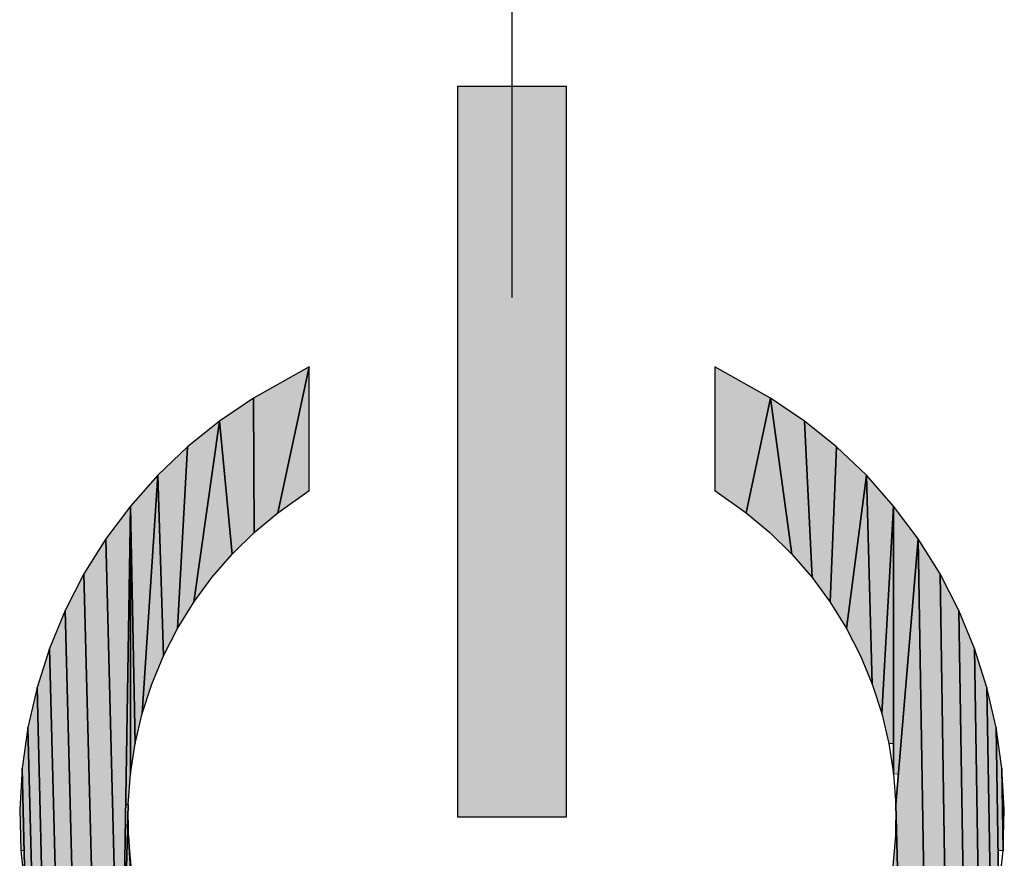
# Model space of a CAD drawing. Extents: x 0 to 594, y 0 to 420.
# Drawn here: x 232 to 236, y 347 to 350 of the extents above; entities that cross this region are included whole.
import ezdxf

# ---------------------------------------------------------------- set-up
doc = ezdxf.new("R2010")
doc.units = 0
doc.linetypes.add('DASHDOT', pattern=[18.5, 12, -3, 0.5, -3])

msp = doc.modelspace()

# ---------------------------------------------------------------- linework, layer by layer
at = {"color": 7, "linetype": 'DASHDOT', "lineweight": 25, "ltscale": 0.46475}
msp.add_line((234.079803, 367.403473), (234.079803, 348.813477), dxfattribs=at)
at = {"color": 7, "lineweight": 5, "ltscale": 0.010001}
for p, q in [((234.280426, 349.593201), (233.880402, 349.593201)), ((233.880402, 346.893188), (234.280426, 346.893188))]:
    msp.add_line(p, q, dxfattribs=at)
at = {"color": 7, "lineweight": 5, "ltscale": 0.0675}
for p, q in [((233.880402, 349.593201), (233.880402, 346.893188)), ((234.280426, 346.893188), (234.280426, 349.593201))]:
    msp.add_line(p, q, dxfattribs=at)
at = {"color": 7, "lineweight": 25, "ltscale": 0.0675}
for p, q in [((233.880402, 346.893188), (233.880402, 349.593201)), ((233.880402, 346.893188), (233.880402, 349.593201)), ((233.880402, 346.893188), (233.880402, 349.593201)), ((233.880402, 346.893188), (233.880402, 349.593201)), ((234.280426, 349.593201), (234.280426, 346.893188)), ((234.280426, 349.593201), (234.280426, 346.893188)), ((234.280426, 349.593201), (234.280426, 346.893188)), ((234.280426, 349.593201), (234.280426, 346.893188))]:
    msp.add_line(p, q, dxfattribs=at)
at = {"color": 7, "lineweight": 25, "ltscale": 0.010001}
for p, q in [((233.880402, 349.593201), (234.280426, 349.593201)), ((233.880402, 349.593201), (234.280426, 349.593201)), ((233.880402, 349.593201), (234.280426, 349.593201)), ((233.880402, 349.593201), (234.280426, 349.593201)), ((234.280426, 346.893188), (233.880402, 346.893188)), ((234.280426, 346.893188), (233.880402, 346.893188)), ((234.280426, 346.893188), (233.880402, 346.893188)), ((234.280426, 346.893188), (233.880402, 346.893188))]:
    msp.add_line(p, q, dxfattribs=at)
at = {"color": 7, "lineweight": 5, "ltscale": 0.005879}
for p, q in [((233.125305, 348.441437), (233.330414, 348.556427)), ((234.830414, 348.556427), (235.035522, 348.441437))]:
    msp.add_line(p, q, dxfattribs=at)
at = {"color": 7, "lineweight": 25, "ltscale": 0.005879}
for p, q in [((233.330414, 348.556427), (233.125305, 348.441437)), ((233.330414, 348.556427), (233.125305, 348.441437)), ((235.035522, 348.441437), (234.830414, 348.556427)), ((235.035522, 348.441437), (234.830414, 348.556427))]:
    msp.add_line(p, q, dxfattribs=at)
at = {"color": 7, "lineweight": 5, "ltscale": 0.013775}
for p, q in [((233.330414, 348.556427), (233.214813, 348.0177)), ((233.214813, 348.0177), (233.330414, 348.556427))]:
    msp.add_line(p, q, dxfattribs=at)
at = {"color": 7, "lineweight": 25, "ltscale": 0.013775}
for p, q in [((233.214813, 348.0177), (233.330414, 348.556427)), ((233.330414, 348.556427), (233.214813, 348.0177))]:
    msp.add_line(p, q, dxfattribs=at)
at = {"color": 7, "lineweight": 5, "ltscale": 0.011423}
for p, q in [((233.330414, 348.556427), (233.330414, 348.099487)), ((234.830414, 348.099487), (234.830414, 348.556427))]:
    msp.add_line(p, q, dxfattribs=at)
at = {"color": 7, "lineweight": 25, "ltscale": 0.011423}
for p, q in [((233.330414, 348.099487), (233.330414, 348.556427)), ((233.330414, 348.099487), (233.330414, 348.556427)), ((234.830414, 348.556427), (234.830414, 348.099487)), ((234.830414, 348.556427), (234.830414, 348.099487))]:
    msp.add_line(p, q, dxfattribs=at)
at = {"color": 7, "lineweight": 5, "ltscale": 0.003797}
for p, q in [((232.999481, 348.356384), (233.125305, 348.441437)), ((235.035522, 348.441437), (235.161346, 348.356384)), ((232.881226, 348.261108), (232.999481, 348.356384)), ((235.161346, 348.356384), (235.279633, 348.261108)), ((232.771301, 348.156311), (232.881226, 348.261108)), ((235.279633, 348.261108), (235.389557, 348.156311)), ((232.670502, 348.042725), (232.771301, 348.156311)), ((235.389557, 348.156311), (235.490356, 348.042725)), ((232.579529, 347.921082), (232.670502, 348.042725)), ((235.490356, 348.042725), (235.581299, 347.921082)), ((232.499023, 347.792297), (232.579529, 347.921082)), ((235.581299, 347.921082), (235.661835, 347.792297)), ((232.371552, 347.516907), (232.429535, 347.657288)), ((235.731323, 347.657288), (235.789276, 347.516907)), ((232.32547, 347.372192), (232.371552, 347.516907)), ((235.789276, 347.516907), (235.835358, 347.372192)), ((232.291626, 347.224121), (232.32547, 347.372192)), ((235.835358, 347.372192), (235.869202, 347.224121)), ((232.270264, 347.073761), (232.291626, 347.224121)), ((235.869202, 347.224121), (235.890564, 347.073761)), ((232.261505, 346.92215), (232.270264, 347.073761)), ((235.890564, 347.073761), (235.899323, 346.92215)), ((232.265442, 346.770325), (232.261505, 346.92215)), ((235.899323, 346.92215), (235.895386, 346.770325))]:
    msp.add_line(p, q, dxfattribs=at)
at = {"color": 7, "lineweight": 25, "ltscale": 0.003797}
for p, q in [((233.125305, 348.441437), (232.999481, 348.356384)), ((233.125305, 348.441437), (232.999481, 348.356384)), ((235.161346, 348.356384), (235.035522, 348.441437)), ((235.161346, 348.356384), (235.035522, 348.441437)), ((232.999481, 348.356384), (232.881226, 348.261108)), ((232.999481, 348.356384), (232.881226, 348.261108)), ((235.279633, 348.261108), (235.161346, 348.356384)), ((235.279633, 348.261108), (235.161346, 348.356384)), ((232.881226, 348.261108), (232.771301, 348.156311)), ((232.881226, 348.261108), (232.771301, 348.156311)), ((235.389557, 348.156311), (235.279633, 348.261108)), ((235.389557, 348.156311), (235.279633, 348.261108)), ((232.771301, 348.156311), (232.670502, 348.042725)), ((232.771301, 348.156311), (232.670502, 348.042725)), ((235.490356, 348.042725), (235.389557, 348.156311)), ((235.490356, 348.042725), (235.389557, 348.156311)), ((232.670502, 348.042725), (232.579529, 347.921082)), ((232.670502, 348.042725), (232.579529, 347.921082)), ((235.581299, 347.921082), (235.490356, 348.042725)), ((235.581299, 347.921082), (235.490356, 348.042725)), ((232.579529, 347.921082), (232.499023, 347.792297)), ((232.579529, 347.921082), (232.499023, 347.792297)), ((235.661835, 347.792297), (235.581299, 347.921082)), ((235.661835, 347.792297), (235.581299, 347.921082)), ((232.429535, 347.657288), (232.371552, 347.516907)), ((232.429535, 347.657288), (232.371552, 347.516907)), ((235.789276, 347.516907), (235.731323, 347.657288)), ((235.789276, 347.516907), (235.731323, 347.657288)), ((232.371552, 347.516907), (232.32547, 347.372192)), ((232.371552, 347.516907), (232.32547, 347.372192)), ((235.835358, 347.372192), (235.789276, 347.516907)), ((235.835358, 347.372192), (235.789276, 347.516907)), ((232.32547, 347.372192), (232.291626, 347.224121)), ((232.32547, 347.372192), (232.291626, 347.224121)), ((235.869202, 347.224121), (235.835358, 347.372192)), ((235.869202, 347.224121), (235.835358, 347.372192)), ((232.291626, 347.224121), (232.270264, 347.073761)), ((232.291626, 347.224121), (232.270264, 347.073761)), ((235.890564, 347.073761), (235.869202, 347.224121)), ((235.890564, 347.073761), (235.869202, 347.224121)), ((232.270264, 347.073761), (232.261505, 346.92215)), ((232.270264, 347.073761), (232.261505, 346.92215)), ((235.899323, 346.92215), (235.890564, 347.073761)), ((235.899323, 346.92215), (235.890564, 347.073761)), ((232.261505, 346.92215), (232.265442, 346.770325)), ((232.261505, 346.92215), (232.265442, 346.770325)), ((235.895386, 346.770325), (235.899323, 346.92215)), ((235.895386, 346.770325), (235.899323, 346.92215)), ((232.265442, 346.770325), (232.282013, 346.619354)), ((232.265442, 346.770325), (232.282013, 346.619354)), ((235.878815, 346.619354), (235.895386, 346.770325)), ((235.878815, 346.619354), (235.895386, 346.770325))]:
    msp.add_line(p, q, dxfattribs=at)
at = {"color": 7, "lineweight": 5, "ltscale": 0.012418}
for p, q in [((233.125305, 348.441437), (233.127533, 347.944733)), ((233.127533, 347.944733), (233.125305, 348.441437))]:
    msp.add_line(p, q, dxfattribs=at)
at = {"color": 7, "lineweight": 25, "ltscale": 0.012418}
for p, q in [((233.127533, 347.944733), (233.125305, 348.441437)), ((233.125305, 348.441437), (233.127533, 347.944733))]:
    msp.add_line(p, q, dxfattribs=at)
at = {"color": 7, "lineweight": 5, "ltscale": 0.010827}
for p, q in [((234.946014, 348.0177), (235.035522, 348.441437)), ((235.035522, 348.441437), (234.946014, 348.0177))]:
    msp.add_line(p, q, dxfattribs=at)
at = {"color": 7, "lineweight": 25, "ltscale": 0.010827}
for p, q in [((235.035522, 348.441437), (234.946014, 348.0177)), ((234.946014, 348.0177), (235.035522, 348.441437))]:
    msp.add_line(p, q, dxfattribs=at)
at = {"color": 7, "lineweight": 5, "ltscale": 0.014544}
for p, q in [((235.035522, 348.441437), (235.114441, 347.865051)), ((235.114441, 347.865051), (235.035522, 348.441437))]:
    msp.add_line(p, q, dxfattribs=at)
at = {"color": 7, "lineweight": 25, "ltscale": 0.014544}
for p, q in [((235.114441, 347.865051), (235.035522, 348.441437)), ((235.035522, 348.441437), (235.114441, 347.865051))]:
    msp.add_line(p, q, dxfattribs=at)
at = {"color": 7, "lineweight": 5, "ltscale": 0.016891}
for p, q in [((232.90448, 347.687469), (232.999481, 348.356384)), ((232.999481, 348.356384), (232.90448, 347.687469))]:
    msp.add_line(p, q, dxfattribs=at)
at = {"color": 7, "lineweight": 25, "ltscale": 0.016891}
for p, q in [((232.999481, 348.356384), (232.90448, 347.687469)), ((232.90448, 347.687469), (232.999481, 348.356384))]:
    msp.add_line(p, q, dxfattribs=at)
at = {"color": 7, "lineweight": 5, "ltscale": 0.012339}
for p, q in [((232.999481, 348.356384), (233.046387, 347.865051)), ((233.046387, 347.865051), (232.999481, 348.356384))]:
    msp.add_line(p, q, dxfattribs=at)
at = {"color": 7, "lineweight": 25, "ltscale": 0.012339}
for p, q in [((233.046387, 347.865051), (232.999481, 348.356384)), ((232.999481, 348.356384), (233.046387, 347.865051))]:
    msp.add_line(p, q, dxfattribs=at)
at = {"color": 7, "lineweight": 5, "ltscale": 0.014448}
for p, q in [((235.188965, 347.779114), (235.161346, 348.356384)), ((235.161346, 348.356384), (235.188965, 347.779114))]:
    msp.add_line(p, q, dxfattribs=at)
at = {"color": 7, "lineweight": 25, "ltscale": 0.014448}
for p, q in [((235.161346, 348.356384), (235.188965, 347.779114)), ((235.188965, 347.779114), (235.161346, 348.356384))]:
    msp.add_line(p, q, dxfattribs=at)
at = {"color": 7, "lineweight": 5, "ltscale": 0.016784}
for p, q in [((232.881226, 348.261108), (232.844635, 347.590729)), ((232.844635, 347.590729), (232.881226, 348.261108))]:
    msp.add_line(p, q, dxfattribs=at)
at = {"color": 7, "lineweight": 25, "ltscale": 0.016784}
for p, q in [((232.844635, 347.590729), (232.881226, 348.261108)), ((232.881226, 348.261108), (232.844635, 347.590729))]:
    msp.add_line(p, q, dxfattribs=at)
at = {"color": 7, "lineweight": 5, "ltscale": 0.014353}
for p, q in [((235.279633, 348.261108), (235.256378, 347.687469)), ((235.256378, 347.687469), (235.279633, 348.261108))]:
    msp.add_line(p, q, dxfattribs=at)
at = {"color": 7, "lineweight": 25, "ltscale": 0.014353}
for p, q in [((235.256378, 347.687469), (235.279633, 348.261108)), ((235.279633, 348.261108), (235.256378, 347.687469))]:
    msp.add_line(p, q, dxfattribs=at)
at = {"color": 7, "lineweight": 5, "ltscale": 0.022048}
for p, q in [((232.771301, 348.156311), (232.71405, 347.276245)), ((232.71405, 347.276245), (232.771301, 348.156311))]:
    msp.add_line(p, q, dxfattribs=at)
at = {"color": 7, "lineweight": 25, "ltscale": 0.022048}
for p, q in [((232.71405, 347.276245), (232.771301, 348.156311)), ((232.771301, 348.156311), (232.71405, 347.276245))]:
    msp.add_line(p, q, dxfattribs=at)
at = {"color": 7, "lineweight": 5, "ltscale": 0.016679}
for p, q in [((232.792725, 347.489502), (232.771301, 348.156311)), ((232.771301, 348.156311), (232.792725, 347.489502))]:
    msp.add_line(p, q, dxfattribs=at)
at = {"color": 7, "lineweight": 25, "ltscale": 0.016679}
for p, q in [((232.771301, 348.156311), (232.792725, 347.489502)), ((232.792725, 347.489502), (232.771301, 348.156311))]:
    msp.add_line(p, q, dxfattribs=at)
at = {"color": 7, "lineweight": 5, "ltscale": 0.014258}
for p, q in [((235.316193, 347.590729), (235.389557, 348.156311)), ((235.389557, 348.156311), (235.316193, 347.590729))]:
    msp.add_line(p, q, dxfattribs=at)
at = {"color": 7, "lineweight": 25, "ltscale": 0.014258}
for p, q in [((235.389557, 348.156311), (235.316193, 347.590729)), ((235.316193, 347.590729), (235.389557, 348.156311))]:
    msp.add_line(p, q, dxfattribs=at)
at = {"color": 7, "lineweight": 5, "ltscale": 0.019304}
for p, q in [((235.389557, 348.156311), (235.411713, 347.38446)), ((235.411713, 347.38446), (235.389557, 348.156311))]:
    msp.add_line(p, q, dxfattribs=at)
at = {"color": 7, "lineweight": 25, "ltscale": 0.019304}
for p, q in [((235.411713, 347.38446), (235.389557, 348.156311)), ((235.389557, 348.156311), (235.411713, 347.38446))]:
    msp.add_line(p, q, dxfattribs=at)
at = {"color": 7, "lineweight": 5, "ltscale": 0.00354}
for p, q in [((233.330414, 348.099487), (233.214813, 348.0177)), ((234.946014, 348.0177), (234.830414, 348.099487))]:
    msp.add_line(p, q, dxfattribs=at)
at = {"color": 7, "lineweight": 25, "ltscale": 0.00354}
for p, q in [((233.214813, 348.0177), (233.330414, 348.099487)), ((233.214813, 348.0177), (233.330414, 348.099487)), ((234.830414, 348.099487), (234.946014, 348.0177)), ((234.830414, 348.099487), (234.946014, 348.0177))]:
    msp.add_line(p, q, dxfattribs=at)
at = {"color": 7, "lineweight": 5, "ltscale": 0.056347}
msp.add_line((232.670502, 348.042725), (232.634644, 345.789124), dxfattribs=at)
at = {"color": 7, "lineweight": 25, "ltscale": 0.056347}
for p, q in [((232.670502, 348.042725), (232.634644, 345.789124)), ((232.634644, 345.789124), (232.670502, 348.042725))]:
    msp.add_line(p, q, dxfattribs=at)
at = {"color": 7, "lineweight": 5, "ltscale": 0.027575}
msp.add_line((232.670502, 348.042725), (232.652954, 346.93988), dxfattribs=at)
at = {"color": 7, "lineweight": 5, "ltscale": 0.024739}
for p, q in [((232.67041, 347.053162), (232.670502, 348.042725)), ((232.67041, 347.053162), (232.670502, 348.042725)), ((235.490417, 347.053162), (235.490356, 348.042725))]:
    msp.add_line(p, q, dxfattribs=at)
at = {"color": 7, "lineweight": 25, "ltscale": 0.024739}
for p, q in [((232.67041, 347.053162), (232.670502, 348.042725)), ((232.670502, 348.042725), (232.67041, 347.053162)), ((235.490417, 347.053162), (235.490356, 348.042725)), ((235.490356, 348.042725), (235.490417, 347.053162))]:
    msp.add_line(p, q, dxfattribs=at)
at = {"color": 7, "lineweight": 5, "ltscale": 0.021933}
for p, q in [((232.687744, 347.165588), (232.670502, 348.042725)), ((232.670502, 348.042725), (232.687744, 347.165588))]:
    msp.add_line(p, q, dxfattribs=at)
at = {"color": 7, "lineweight": 25, "ltscale": 0.021933}
for p, q in [((232.670502, 348.042725), (232.687744, 347.165588)), ((232.687744, 347.165588), (232.670502, 348.042725))]:
    msp.add_line(p, q, dxfattribs=at)
at = {"color": 7, "lineweight": 5, "ltscale": 0.019193}
for p, q in [((235.446777, 347.276245), (235.490356, 348.042725)), ((235.490356, 348.042725), (235.446777, 347.276245))]:
    msp.add_line(p, q, dxfattribs=at)
at = {"color": 7, "lineweight": 25, "ltscale": 0.019193}
for p, q in [((235.490356, 348.042725), (235.446777, 347.276245)), ((235.446777, 347.276245), (235.490356, 348.042725))]:
    msp.add_line(p, q, dxfattribs=at)
at = {"color": 7, "lineweight": 5, "ltscale": 0.021928}
msp.add_line((235.490356, 348.042725), (235.490417, 347.165588), dxfattribs=at)
at = {"color": 7, "lineweight": 5, "ltscale": 0.002844}
for p, q in [((233.214813, 348.0177), (233.127533, 347.944733)), ((235.033295, 347.944733), (234.946014, 348.0177)), ((233.046387, 347.865051), (232.971863, 347.779114)), ((235.188965, 347.779114), (235.114441, 347.865051)), ((232.971863, 347.779114), (232.90448, 347.687469)), ((235.256378, 347.687469), (235.188965, 347.779114)), ((232.90448, 347.687469), (232.844635, 347.590729)), ((232.844635, 347.590729), (232.792725, 347.489502)), ((235.368103, 347.489502), (235.316193, 347.590729)), ((232.749115, 347.38446), (232.71405, 347.276245)), ((235.446777, 347.276245), (235.411713, 347.38446)), ((232.71405, 347.276245), (232.687744, 347.165588)), ((235.473083, 347.165588), (235.446777, 347.276245)), ((232.687744, 347.165588), (232.67041, 347.053162)), ((235.487946, 346.712646), (235.497864, 346.825989))]:
    msp.add_line(p, q, dxfattribs=at)
at = {"color": 7, "lineweight": 25, "ltscale": 0.002844}
for p, q in [((233.127533, 347.944733), (233.214813, 348.0177)), ((233.127533, 347.944733), (233.214813, 348.0177)), ((234.946014, 348.0177), (235.033295, 347.944733)), ((234.946014, 348.0177), (235.033295, 347.944733)), ((232.971863, 347.779114), (233.046387, 347.865051)), ((232.971863, 347.779114), (233.046387, 347.865051)), ((235.114441, 347.865051), (235.188965, 347.779114)), ((235.114441, 347.865051), (235.188965, 347.779114)), ((232.90448, 347.687469), (232.971863, 347.779114)), ((232.90448, 347.687469), (232.971863, 347.779114)), ((235.188965, 347.779114), (235.256378, 347.687469)), ((235.188965, 347.779114), (235.256378, 347.687469)), ((232.844635, 347.590729), (232.90448, 347.687469)), ((232.844635, 347.590729), (232.90448, 347.687469)), ((232.792725, 347.489502), (232.844635, 347.590729)), ((232.792725, 347.489502), (232.844635, 347.590729)), ((235.316193, 347.590729), (235.368103, 347.489502)), ((235.316193, 347.590729), (235.368103, 347.489502)), ((232.71405, 347.276245), (232.749115, 347.38446)), ((232.71405, 347.276245), (232.749115, 347.38446)), ((235.411713, 347.38446), (235.446777, 347.276245)), ((235.411713, 347.38446), (235.446777, 347.276245)), ((232.687744, 347.165588), (232.71405, 347.276245)), ((232.687744, 347.165588), (232.71405, 347.276245)), ((235.446777, 347.276245), (235.473083, 347.165588)), ((235.446777, 347.276245), (235.473083, 347.165588)), ((232.67041, 347.053162), (232.687744, 347.165588)), ((232.67041, 347.053162), (232.687744, 347.165588)), ((235.473083, 347.165588), (235.490417, 347.053162)), ((235.473083, 347.165588), (235.490417, 347.053162)), ((232.662964, 346.825989), (232.66214, 346.939728)), ((232.662964, 346.825989), (232.66214, 346.939728)), ((235.498718, 346.939728), (235.497864, 346.825989)), ((235.498718, 346.939728), (235.497864, 346.825989)), ((232.672913, 346.712646), (232.662964, 346.825989)), ((232.672913, 346.712646), (232.662964, 346.825989)), ((235.497864, 346.825989), (235.487946, 346.712646)), ((235.497864, 346.825989), (235.487946, 346.712646))]:
    msp.add_line(p, q, dxfattribs=at)
at = {"color": 7, "lineweight": 5, "ltscale": 0.053317}
for p, q in [((232.579529, 347.921082), (232.634644, 345.789124)), ((232.634644, 345.789124), (232.579529, 347.921082))]:
    msp.add_line(p, q, dxfattribs=at)
at = {"color": 7, "lineweight": 25, "ltscale": 0.053317}
for p, q in [((232.634644, 345.789124), (232.579529, 347.921082)), ((232.579529, 347.921082), (232.634644, 345.789124))]:
    msp.add_line(p, q, dxfattribs=at)
at = {"color": 7, "lineweight": 5, "ltscale": 0.002843}
for p, q in [((233.127533, 347.944733), (233.046387, 347.865051)), ((235.114441, 347.865051), (235.033295, 347.944733)), ((235.316193, 347.590729), (235.256378, 347.687469)), ((232.792725, 347.489502), (232.749115, 347.38446)), ((235.411713, 347.38446), (235.368103, 347.489502)), ((232.66214, 346.939728), (232.67041, 347.053162))]:
    msp.add_line(p, q, dxfattribs=at)
at = {"color": 7, "lineweight": 25, "ltscale": 0.002843}
for p, q in [((233.046387, 347.865051), (233.127533, 347.944733)), ((233.046387, 347.865051), (233.127533, 347.944733)), ((235.033295, 347.944733), (235.114441, 347.865051)), ((235.033295, 347.944733), (235.114441, 347.865051)), ((235.256378, 347.687469), (235.316193, 347.590729)), ((235.256378, 347.687469), (235.316193, 347.590729)), ((232.749115, 347.38446), (232.792725, 347.489502)), ((232.749115, 347.38446), (232.792725, 347.489502)), ((235.368103, 347.489502), (235.411713, 347.38446)), ((235.368103, 347.489502), (235.411713, 347.38446)), ((232.66214, 346.939728), (232.67041, 347.053162)), ((232.66214, 346.939728), (232.67041, 347.053162)), ((235.490417, 347.053162), (235.498718, 346.939728)), ((235.490417, 347.053162), (235.498718, 346.939728))]:
    msp.add_line(p, q, dxfattribs=at)
at = {"color": 7, "lineweight": 5, "ltscale": 0.024621}
msp.add_line((235.498718, 346.939728), (235.581299, 347.921082), dxfattribs=at)
at = {"color": 7, "lineweight": 25, "ltscale": 0.024621}
for p, q in [((235.581299, 347.921082), (235.498718, 346.939728)), ((235.498718, 346.939728), (235.581299, 347.921082))]:
    msp.add_line(p, q, dxfattribs=at)
at = {"color": 7, "lineweight": 5, "ltscale": 0.021812}
msp.add_line((235.581299, 347.921082), (235.508133, 347.051666), dxfattribs=at)
at = {"color": 7, "lineweight": 5, "ltscale": 0.050194}
for p, q in [((235.581299, 347.921082), (235.613251, 345.913574)), ((235.613251, 345.913574), (235.581299, 347.921082))]:
    msp.add_line(p, q, dxfattribs=at)
at = {"color": 7, "lineweight": 25, "ltscale": 0.050194}
for p, q in [((235.613251, 345.913574), (235.581299, 347.921082)), ((235.581299, 347.921082), (235.613251, 345.913574))]:
    msp.add_line(p, q, dxfattribs=at)
at = {"color": 7, "lineweight": 5, "ltscale": 0.003796}
for p, q in [((232.429535, 347.657288), (232.499023, 347.792297)), ((235.661835, 347.792297), (235.731323, 347.657288))]:
    msp.add_line(p, q, dxfattribs=at)
at = {"color": 7, "lineweight": 25, "ltscale": 0.003796}
for p, q in [((232.499023, 347.792297), (232.429535, 347.657288)), ((232.499023, 347.792297), (232.429535, 347.657288)), ((235.731323, 347.657288), (235.661835, 347.792297)), ((235.731323, 347.657288), (235.661835, 347.792297))]:
    msp.add_line(p, q, dxfattribs=at)
at = {"color": 7, "lineweight": 5, "ltscale": 0.046984}
for p, q in [((232.499023, 347.792297), (232.547577, 345.913574)), ((232.547577, 345.913574), (232.499023, 347.792297))]:
    msp.add_line(p, q, dxfattribs=at)
at = {"color": 7, "lineweight": 25, "ltscale": 0.046984}
for p, q in [((232.547577, 345.913574), (232.499023, 347.792297)), ((232.499023, 347.792297), (232.547577, 345.913574))]:
    msp.add_line(p, q, dxfattribs=at)
at = {"color": 7, "lineweight": 5, "ltscale": 0.043691}
for p, q in [((235.661835, 347.792297), (235.689636, 346.044861)), ((235.689636, 346.044861), (235.661835, 347.792297))]:
    msp.add_line(p, q, dxfattribs=at)
at = {"color": 7, "lineweight": 25, "ltscale": 0.043691}
for p, q in [((235.689636, 346.044861), (235.661835, 347.792297)), ((235.661835, 347.792297), (235.689636, 346.044861))]:
    msp.add_line(p, q, dxfattribs=at)
at = {"color": 7, "lineweight": 5, "ltscale": 0.040324}
for p, q in [((232.429535, 347.657288), (232.471191, 346.044861)), ((232.471191, 346.044861), (232.429535, 347.657288))]:
    msp.add_line(p, q, dxfattribs=at)
at = {"color": 7, "lineweight": 25, "ltscale": 0.040324}
for p, q in [((232.471191, 346.044861), (232.429535, 347.657288)), ((232.429535, 347.657288), (232.471191, 346.044861))]:
    msp.add_line(p, q, dxfattribs=at)
at = {"color": 7, "lineweight": 5, "ltscale": 0.036885}
for p, q in [((235.731323, 347.657288), (235.754791, 346.182068)), ((235.754791, 346.182068), (235.731323, 347.657288))]:
    msp.add_line(p, q, dxfattribs=at)
at = {"color": 7, "lineweight": 25, "ltscale": 0.036885}
for p, q in [((235.754791, 346.182068), (235.731323, 347.657288)), ((235.731323, 347.657288), (235.754791, 346.182068))]:
    msp.add_line(p, q, dxfattribs=at)
at = {"color": 7, "lineweight": 5, "ltscale": 0.033382}
for p, q in [((232.371552, 347.516907), (232.406036, 346.182068)), ((232.406036, 346.182068), (232.371552, 347.516907))]:
    msp.add_line(p, q, dxfattribs=at)
at = {"color": 7, "lineweight": 25, "ltscale": 0.033382}
for p, q in [((232.406036, 346.182068), (232.371552, 347.516907)), ((232.371552, 347.516907), (232.406036, 346.182068))]:
    msp.add_line(p, q, dxfattribs=at)
at = {"color": 7, "lineweight": 5, "ltscale": 0.029822}
for p, q in [((235.789276, 347.516907), (235.808258, 346.324188)), ((235.808258, 346.324188), (235.789276, 347.516907))]:
    msp.add_line(p, q, dxfattribs=at)
at = {"color": 7, "lineweight": 25, "ltscale": 0.029822}
for p, q in [((235.808258, 346.324188), (235.789276, 347.516907)), ((235.789276, 347.516907), (235.808258, 346.324188))]:
    msp.add_line(p, q, dxfattribs=at)
at = {"color": 7, "lineweight": 5, "ltscale": 0.026209}
for p, q in [((232.32547, 347.372192), (232.35257, 346.324188)), ((232.35257, 346.324188), (232.32547, 347.372192))]:
    msp.add_line(p, q, dxfattribs=at)
at = {"color": 7, "lineweight": 25, "ltscale": 0.026209}
for p, q in [((232.35257, 346.324188), (232.32547, 347.372192)), ((232.32547, 347.372192), (232.35257, 346.324188))]:
    msp.add_line(p, q, dxfattribs=at)
at = {"color": 7, "lineweight": 5, "ltscale": 0.02255}
for p, q in [((235.835358, 347.372192), (235.849701, 346.470306)), ((235.849701, 346.470306), (235.835358, 347.372192))]:
    msp.add_line(p, q, dxfattribs=at)
at = {"color": 7, "lineweight": 25, "ltscale": 0.02255}
for p, q in [((235.849701, 346.470306), (235.835358, 347.372192)), ((235.835358, 347.372192), (235.849701, 346.470306))]:
    msp.add_line(p, q, dxfattribs=at)
at = {"color": 7, "lineweight": 5, "ltscale": 0.018852}
for p, q in [((232.291626, 347.224121), (232.311127, 346.470306)), ((232.311127, 346.470306), (232.291626, 347.224121))]:
    msp.add_line(p, q, dxfattribs=at)
at = {"color": 7, "lineweight": 25, "ltscale": 0.018852}
for p, q in [((232.311127, 346.470306), (232.291626, 347.224121)), ((232.291626, 347.224121), (232.311127, 346.470306))]:
    msp.add_line(p, q, dxfattribs=at)
at = {"color": 7, "lineweight": 5, "ltscale": 0.015121}
msp.add_line((235.869202, 347.224121), (235.878815, 346.619354), dxfattribs=at)
at = {"color": 7, "lineweight": 5, "ltscale": 0.011354}
msp.add_line((235.876419, 346.77002), (235.869202, 347.224121), dxfattribs=at)
at = {"color": 7, "lineweight": 25, "ltscale": 0.015121}
for p, q in [((235.878815, 346.619354), (235.869202, 347.224121)), ((235.869202, 347.224121), (235.878815, 346.619354))]:
    msp.add_line(p, q, dxfattribs=at)
at = {"color": 7, "lineweight": 5, "ltscale": 0.000433}
msp.add_line((235.490417, 347.165588), (235.473083, 347.165588), dxfattribs=at)
at = {"color": 7, "lineweight": 5, "ltscale": 0.007581}
msp.add_line((232.270264, 347.073761), (232.278107, 346.77063), dxfattribs=at)
at = {"color": 7, "lineweight": 5, "ltscale": 0.011364}
msp.add_line((232.282013, 346.619354), (232.270264, 347.073761), dxfattribs=at)
at = {"color": 7, "lineweight": 25, "ltscale": 0.011364}
for p, q in [((232.282013, 346.619354), (232.270264, 347.073761)), ((232.270264, 347.073761), (232.282013, 346.619354))]:
    msp.add_line(p, q, dxfattribs=at)
at = {"color": 7, "lineweight": 5, "ltscale": 0.000444}
msp.add_line((235.508133, 347.051666), (235.490417, 347.053162), dxfattribs=at)
at = {"color": 7, "lineweight": 5, "ltscale": 0.007587}
for p, q in [((235.890564, 347.073761), (235.895386, 346.770325)), ((235.895386, 346.770325), (235.890564, 347.073761))]:
    msp.add_line(p, q, dxfattribs=at)
at = {"color": 7, "lineweight": 25, "ltscale": 0.007587}
for p, q in [((235.895386, 346.770325), (235.890564, 347.073761)), ((235.890564, 347.073761), (235.895386, 346.770325))]:
    msp.add_line(p, q, dxfattribs=at)
at = {"color": 7, "lineweight": 25, "ltscale": 0.028773}
for p, q in [((232.66214, 346.939728), (232.634644, 345.789124)), ((232.634644, 345.789124), (232.66214, 346.939728)), ((235.498718, 346.939728), (235.526215, 345.789124)), ((235.526215, 345.789124), (235.498718, 346.939728))]:
    msp.add_line(p, q, dxfattribs=at)
at = {"color": 7, "lineweight": 5, "ltscale": 0.00023}
msp.add_line((232.652954, 346.93988), (232.66214, 346.939728), dxfattribs=at)
at = {"color": 7, "lineweight": 5, "ltscale": 0.028773}
msp.add_line((235.526215, 345.789124), (235.498718, 346.939728), dxfattribs=at)
at = {"color": 7, "lineweight": 5, "ltscale": 0.025931}
for p, q in [((232.634644, 345.789124), (232.659424, 346.82605)), ((235.501434, 346.82605), (235.526215, 345.789124))]:
    msp.add_line(p, q, dxfattribs=at)
at = {"color": 7, "lineweight": 5, "ltscale": 8.9e-05}
for p, q in [((232.659424, 346.82605), (232.662964, 346.825989)), ((235.497864, 346.825989), (235.501434, 346.82605))]:
    msp.add_line(p, q, dxfattribs=at)
at = {"color": 7, "lineweight": 5, "ltscale": 0.028891}
msp.add_line((232.662964, 346.825989), (232.731781, 345.672394), dxfattribs=at)
at = {"color": 7, "lineweight": 25, "ltscale": 0.028891}
for p, q in [((232.662964, 346.825989), (232.731781, 345.672394)), ((232.731781, 345.672394), (232.662964, 346.825989))]:
    msp.add_line(p, q, dxfattribs=at)
at = {"color": 7, "lineweight": 5, "ltscale": 0.000317}
msp.add_line((232.278107, 346.77063), (232.265442, 346.770325), dxfattribs=at)
at = {"color": 7, "lineweight": 5, "ltscale": 0.000474}
msp.add_line((235.895386, 346.770325), (235.876419, 346.77002), dxfattribs=at)
at = {"color": 7, "lineweight": 25}
for points in [[(232.672913, 346.712646), (232.662964, 346.825989), (232.66214, 346.939728), (232.67041, 347.053162), (232.687744, 347.165588), (232.71405, 347.276245), (232.749115, 347.38446), (232.792725, 347.489502), (232.844635, 347.590729), (232.90448, 347.687469), (232.971863, 347.779114), (233.046387, 347.865051), (233.127533, 347.944733), (233.214813, 348.0177), (233.330414, 348.099487), (233.330414, 348.556427), (233.125305, 348.441437), (232.999481, 348.356384), (232.881226, 348.261108), (232.771301, 348.156311), (232.670502, 348.042725), (232.579529, 347.921082), (232.499023, 347.792297), (232.429535, 347.657288), (232.371552, 347.516907), (232.32547, 347.372192), (232.291626, 347.224121), (232.270264, 347.073761), (232.261505, 346.92215), (232.265442, 346.770325), (232.282013, 346.619354)], [(232.672913, 346.712646), (232.662964, 346.825989), (232.66214, 346.939728), (232.67041, 347.053162), (232.687744, 347.165588), (232.71405, 347.276245), (232.749115, 347.38446), (232.792725, 347.489502), (232.844635, 347.590729), (232.90448, 347.687469), (232.971863, 347.779114), (233.046387, 347.865051), (233.127533, 347.944733), (233.214813, 348.0177), (233.330414, 348.099487), (233.330414, 348.556427), (233.125305, 348.441437), (232.999481, 348.356384), (232.881226, 348.261108), (232.771301, 348.156311), (232.670502, 348.042725), (232.579529, 347.921082), (232.499023, 347.792297), (232.429535, 347.657288), (232.371552, 347.516907), (232.32547, 347.372192), (232.291626, 347.224121), (232.270264, 347.073761), (232.261505, 346.92215), (232.265442, 346.770325), (232.282013, 346.619354)], [(235.878815, 346.619354), (235.895386, 346.770325), (235.899323, 346.92215), (235.890564, 347.073761), (235.869202, 347.224121), (235.835358, 347.372192), (235.789276, 347.516907), (235.731323, 347.657288), (235.661835, 347.792297), (235.581299, 347.921082), (235.490356, 348.042725), (235.389557, 348.156311), (235.279633, 348.261108), (235.161346, 348.356384), (235.035522, 348.441437), (234.830414, 348.556427), (234.830414, 348.099487), (234.946014, 348.0177), (235.033295, 347.944733), (235.114441, 347.865051), (235.188965, 347.779114), (235.256378, 347.687469), (235.316193, 347.590729), (235.368103, 347.489502), (235.411713, 347.38446), (235.446777, 347.276245), (235.473083, 347.165588), (235.490417, 347.053162), (235.498718, 346.939728), (235.497864, 346.825989), (235.487946, 346.712646)], [(235.878815, 346.619354), (235.895386, 346.770325), (235.899323, 346.92215), (235.890564, 347.073761), (235.869202, 347.224121), (235.835358, 347.372192), (235.789276, 347.516907), (235.731323, 347.657288), (235.661835, 347.792297), (235.581299, 347.921082), (235.490356, 348.042725), (235.389557, 348.156311), (235.279633, 348.261108), (235.161346, 348.356384), (235.035522, 348.441437), (234.830414, 348.556427), (234.830414, 348.099487), (234.946014, 348.0177), (235.033295, 347.944733), (235.114441, 347.865051), (235.188965, 347.779114), (235.256378, 347.687469), (235.316193, 347.590729), (235.368103, 347.489502), (235.411713, 347.38446), (235.446777, 347.276245), (235.473083, 347.165588), (235.490417, 347.053162), (235.498718, 346.939728), (235.497864, 346.825989), (235.487946, 346.712646)]]:
    msp.add_lwpolyline(points, dxfattribs=at)
at = {"color": 7, "lineweight": 5}
for points in [[(234.280426, 346.893188), (234.280426, 349.593201), (233.880402, 346.893188), (233.880402, 349.593201)], [(233.214813, 348.0177), (233.127533, 347.944733), (233.330414, 348.556427), (233.125305, 348.441437)], [(233.214813, 348.0177), (233.330414, 348.556427), (233.330414, 348.099487)], [(234.946014, 348.0177), (234.830414, 348.099487), (235.035522, 348.441437), (234.830414, 348.556427)], [(233.127533, 347.944733), (233.046387, 347.865051), (233.125305, 348.441437), (232.999481, 348.356384)], [(235.033295, 347.944733), (234.946014, 348.0177), (235.114441, 347.865051), (235.035522, 348.441437)], [(235.188965, 347.779114), (235.114441, 347.865051), (235.161346, 348.356384), (235.035522, 348.441437)], [(232.90448, 347.687469), (232.844635, 347.590729), (232.999481, 348.356384), (232.881226, 348.261108)], [(232.971863, 347.779114), (232.90448, 347.687469), (233.046387, 347.865051), (232.999481, 348.356384)], [(235.188965, 347.779114), (235.161346, 348.356384), (235.256378, 347.687469), (235.279633, 348.261108)], [(232.792725, 347.489502), (232.771301, 348.156311), (232.844635, 347.590729), (232.881226, 348.261108)], [(235.316193, 347.590729), (235.256378, 347.687469), (235.389557, 348.156311), (235.279633, 348.261108)], [(232.687744, 347.165588), (232.670502, 348.042725), (232.71405, 347.276245), (232.771301, 348.156311)], [(232.749115, 347.38446), (232.71405, 347.276245), (232.792725, 347.489502), (232.771301, 348.156311)], [(235.368103, 347.489502), (235.316193, 347.590729), (235.411713, 347.38446), (235.389557, 348.156311)], [(235.446777, 347.276245), (235.411713, 347.38446), (235.490356, 348.042725), (235.389557, 348.156311)], [(232.634644, 345.789124), (232.579529, 347.921082), (232.670502, 348.042725)], [(232.66214, 346.939728), (232.67041, 347.053162), (232.652954, 346.93988), (232.670502, 348.042725)], [(232.67041, 347.053162), (232.670502, 348.042725), (232.687744, 347.165588)], [(235.490417, 347.165588), (235.473083, 347.165588), (235.490356, 348.042725), (235.446777, 347.276245)], [(235.508133, 347.051666), (235.490417, 347.053162), (235.581299, 347.921082), (235.490356, 348.042725)], [(232.634644, 345.789124), (232.547577, 345.913574), (232.579529, 347.921082), (232.499023, 347.792297)], [(235.613251, 345.913574), (235.526215, 345.789124), (235.581299, 347.921082), (235.498718, 346.939728)], [(235.689636, 346.044861), (235.613251, 345.913574), (235.661835, 347.792297), (235.581299, 347.921082)], [(232.547577, 345.913574), (232.471191, 346.044861), (232.499023, 347.792297), (232.429535, 347.657288)], [(235.754791, 346.182068), (235.689636, 346.044861), (235.731323, 347.657288), (235.661835, 347.792297)], [(232.471191, 346.044861), (232.406036, 346.182068), (232.429535, 347.657288), (232.371552, 347.516907)], [(235.808258, 346.324188), (235.754791, 346.182068), (235.789276, 347.516907), (235.731323, 347.657288)], [(232.406036, 346.182068), (232.35257, 346.324188), (232.371552, 347.516907), (232.32547, 347.372192)], [(235.849701, 346.470306), (235.808258, 346.324188), (235.835358, 347.372192), (235.789276, 347.516907)], [(232.35257, 346.324188), (232.311127, 346.470306), (232.32547, 347.372192), (232.291626, 347.224121)], [(235.878815, 346.619354), (235.849701, 346.470306), (235.869202, 347.224121), (235.835358, 347.372192)], [(232.311127, 346.470306), (232.282013, 346.619354), (232.291626, 347.224121), (232.270264, 347.073761)], [(235.895386, 346.770325), (235.876419, 346.77002), (235.890564, 347.073761), (235.869202, 347.224121)], [(232.278107, 346.77063), (232.265442, 346.770325), (232.270264, 347.073761), (232.261505, 346.92215)], [(235.895386, 346.770325), (235.890564, 347.073761), (235.899323, 346.92215)], [(232.659424, 346.82605), (232.662964, 346.825989), (232.634644, 345.789124), (232.731781, 345.672394)], [(235.497864, 346.825989), (235.501434, 346.82605), (235.487946, 346.712646), (235.526215, 345.789124)]]:
    msp.add_solid(points, dxfattribs=at)

doc.saveas('drawing.dxf')
